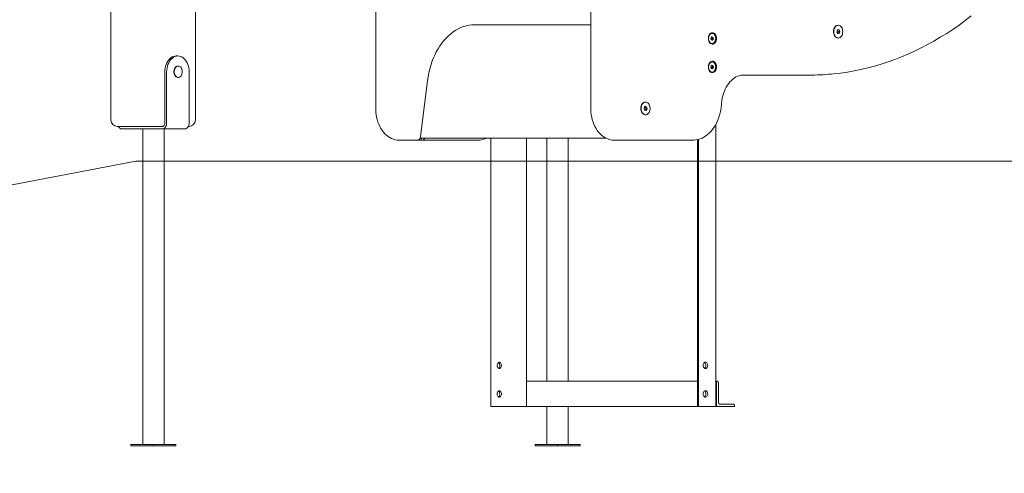
# Model space of a CAD drawing. Units: millimetres. Extents: x 19984 to 39997, y 3511 to 37700.
# Drawn here: x 26727 to 28278, y 30884 to 31598 of the extents above; entities that cross this region are included whole.
import ezdxf

# ---------------------------------------------------------------- set-up
doc = ezdxf.new("R2010")
doc.units = ezdxf.units.MM
doc.header["$LTSCALE"] = 200
doc.styles.add('SLDTEXTSTYLE0', font='TXT', dxfattribs={"width": 0.663})
doc.dimstyles.new('SLDDIMSTYLE2', dxfattribs={"dimtxt": 489.203559, "dimasz": 40, "dimexe": 0, "dimexo": 0.0625, "dimgap": 122.30089, "dimtad": 0, "dimtih": 1, "dimtoh": 1, "dimdec": 0, "dimrnd": 1e-09, "dimdsep": 46, "dimtxsty": 'SLDTEXTSTYLE0', "dimblk1": 'ORIGIN', "dimblk2": 'ORIGIN', "dimsah": 1, "dimcen": 0.09, "dimadec": 0, "dimazin": 2, "dimtfac": 1, "dimtofl": 0, "dimtmove": 0, "dimatfit": 3, "dimldrblk": 'ORIGIN', "dimfxl": 0, "dimfrac": 2, "dimtolj": 1, "dimtzin": 12, "dimarcsym": 0})
doc.dimstyles.new('SLDDIMSTYLE3', dxfattribs={"dimtxt": 489.203559, "dimasz": 400, "dimexe": 0, "dimexo": 0.0625, "dimgap": 122.30089, "dimtad": 0, "dimtih": 1, "dimtoh": 1, "dimdec": 0, "dimrnd": 1e-09, "dimzin": 12, "dimdsep": 46, "dimtxsty": 'SLDTEXTSTYLE0', "dimsah": 1, "dimcen": 0.09, "dimadec": 0, "dimazin": 3, "dimtfac": 1, "dimtofl": 0, "dimtmove": 0, "dimatfit": 3, "dimfxl": 0, "dimfrac": 2, "dimtolj": 1, "dimtzin": 12, "dimarcsym": 0})

# ---------------------------------------------------------------- blocks, each defined once
blk = doc.blocks.new('_ORIGIN')
at = {"color": 0, "linetype": 'ByBlock', "lineweight": -2}
blk.add_line((0, 0), (-1, 0), dxfattribs=at)
blk.add_circle((0, 0), 0.5, dxfattribs=at)
blk = doc.blocks.new('_D_5')
at = {"color": 7, "linetype": 'Continuous', "lineweight": 18}
for q in [(26910.2, 31375.3), (25446, 31287.1)]:
    blk.add_line((26446, 31287.1), q, dxfattribs=at)
at = {"color": 7, "linetype": 'Continuous', "lineweight": 18, "xscale": 120, "yscale": 120}
blk.add_blockref('_ORIGIN', (25566, 31287.1), dxfattribs=at)
at = {"color": 7, "linetype": 'Continuous', "lineweight": 18, "insert": (25093.2, 31578.2), "char_height": 529.2, "attachment_point": 1, "style": 'SLDTEXTSTYLE0'}
blk.add_mtext('0', dxfattribs=at)
blk = doc.blocks.new('_D_6')
at = {"color": 7, "linetype": 'Continuous', "lineweight": 18}
for p, q in [((26446, 32165.1), (25446, 32165.1)), ((25566, 31287.1), (25566, 32165.1)), ((26446, 32165.1), (27446, 32105.3)), ((27446, 32105.3), (36762.9, 32105.3))]:
    blk.add_line(p, q, dxfattribs=at)
blk.add_solid([(25566, 32165.1), (25506, 31765.1), (25626, 31765.1)], dxfattribs=at)
at = {"color": 7, "linetype": 'Continuous', "lineweight": 18, "insert": (24387.6, 32456.3), "char_height": 529.17, "attachment_point": 1, "style": 'SLDTEXTSTYLE0'}
blk.add_mtext('730', dxfattribs=at)
blk = doc.blocks.new('_D_7')
at = {"color": 7, "linetype": 'Continuous', "lineweight": 18}
for p, q in [((26446, 32954.9), (25446, 32954.9)), ((25566, 32165.1), (25566, 32954.9)), ((26446, 32954.9), (27446, 32905.3)), ((27446, 32905.3), (32950.7, 32905.3))]:
    blk.add_line(p, q, dxfattribs=at)
blk.add_solid([(25566, 32954.9), (25506, 32554.9), (25626, 32554.9)], dxfattribs=at)
at = {"color": 7, "linetype": 'Continuous', "lineweight": 18, "insert": (24034.9, 33246.1), "char_height": 529.17, "attachment_point": 1, "style": 'SLDTEXTSTYLE0'}
blk.add_mtext('1530', dxfattribs=at)
blk = doc.blocks.new('_D_8')
at = {"color": 7, "linetype": 'Continuous', "lineweight": 18}
for p, q in [((26446, 33744.8), (27446, 33905.3)), ((27446, 33905.3), (34774.7, 33905.3)), ((26446, 33744.8), (25446, 33744.8)), ((25566, 32954.9), (25566, 33744.8))]:
    blk.add_line(p, q, dxfattribs=at)
blk.add_solid([(25566, 33744.8), (25506, 33344.8), (25626, 33344.8)], dxfattribs=at)
at = {"color": 7, "linetype": 'Continuous', "lineweight": 18, "insert": (24034.9, 34035.9), "char_height": 529.17, "attachment_point": 1, "style": 'SLDTEXTSTYLE0'}
blk.add_mtext('2530', dxfattribs=at)
blk = doc.blocks.new('_D_9')
at = {"color": 7, "linetype": 'Continuous', "lineweight": 18}
for p, q in [((26446, 34534.6), (25446, 34534.6)), ((25566, 33744.8), (25566, 34534.6)), ((26446, 34534.6), (27446, 34405.3)), ((27446, 34405.3), (32950.7, 34405.3))]:
    blk.add_line(p, q, dxfattribs=at)
blk.add_solid([(25566, 34534.6), (25506, 34134.6), (25626, 34134.6)], dxfattribs=at)
at = {"color": 7, "linetype": 'Continuous', "lineweight": 18, "insert": (24034.9, 34825.7), "char_height": 529.17, "attachment_point": 1, "style": 'SLDTEXTSTYLE0'}
blk.add_mtext('3030', dxfattribs=at)
blk = doc.blocks.new('_D_10')
at = {"color": 7, "linetype": 'Continuous', "lineweight": 18}
for p, q in [((26446, 35324.4), (25446, 35324.4)), ((25566, 34534.6), (25566, 35324.4)), ((26446, 35324.4), (27446, 34905.3)), ((27446, 34905.3), (32050.7, 34905.3))]:
    blk.add_line(p, q, dxfattribs=at)
blk.add_solid([(25566, 35324.4), (25506, 34924.4), (25626, 34924.4)], dxfattribs=at)
at = {"color": 7, "linetype": 'Continuous', "lineweight": 18, "insert": (24034.9, 35615.5), "char_height": 529.17, "attachment_point": 1, "style": 'SLDTEXTSTYLE0'}
blk.add_mtext('3530', dxfattribs=at)
blk = doc.blocks.new('_D_11')
at = {"color": 7, "linetype": 'Continuous', "lineweight": 18}
for p, q in [((26446, 36114.2), (25446, 36114.2)), ((25566, 35324.4), (25566, 36114.2)), ((26446, 36114.2), (27446, 35349.4)), ((27446, 35349.4), (29948.9, 35349.4))]:
    blk.add_line(p, q, dxfattribs=at)
blk.add_solid([(25566, 36114.2), (25506, 35714.2), (25626, 35714.2)], dxfattribs=at)
at = {"color": 7, "linetype": 'Continuous', "lineweight": 18, "insert": (24034.9, 36405.3), "char_height": 529.17, "attachment_point": 1, "style": 'SLDTEXTSTYLE0'}
blk.add_mtext('3974', dxfattribs=at)
blk = doc.blocks.new('_D_12')
at = {"color": 7, "linetype": 'Continuous', "lineweight": 18}
for p, q in [((32892.7, 37399.5), (25446, 37399.5)), ((25566, 36114.2), (25566, 37399.5))]:
    blk.add_line(p, q, dxfattribs=at)
blk.add_solid([(25566, 37399.5), (25506, 36999.5), (25626, 36999.5)], dxfattribs=at)
at = {"color": 7, "linetype": 'Continuous', "lineweight": 18, "insert": (24034.9, 37690.6), "char_height": 529.17, "attachment_point": 1, "style": 'SLDTEXTSTYLE0'}
blk.add_mtext('6024', dxfattribs=at)

msp = doc.modelspace()

# ---------------------------------------------------------------- linework, layer by layer
at = {"color": 7, "linetype": 'Continuous', "lineweight": 18}
for p, q in [((26871.1, 33920.3), (26871.1, 31440.3)), ((27004.2, 31440.3), (27004.2, 33920.3)), ((27287.9, 31633.1), (27287.9, 31458.6)), ((27626.6, 31633.1), (27626.6, 31458.6)), ((27440, 31590.3), (27626.6, 31590.5)), ((27443.7, 31590.5), (27626.6, 31590.5)), ((28014.9, 31582.5), (28013.7, 31579.5)), ((28013.7, 31579.5), (28014.9, 31576.5)), ((28017.4, 31582.5), (28014.9, 31582.5)), ((28016.8, 31579.5), (28014.9, 31582.5)), ((28014.9, 31576.5), (28016.8, 31579.5)), ((28015.8, 31589.5), (28015.8, 31589.5)), ((28016.8, 31579.5), (28018.6, 31579.5)), ((28018.6, 31579.5), (28017.4, 31582.5)), ((28017.4, 31576.5), (28018.6, 31579.5)), ((27816.8, 31571.5), (27815.6, 31569.2)), ((27815.6, 31569.2), (27816.3, 31566.5)), ((27816.3, 31566.5), (27817.8, 31568.4)), ((27816.3, 31566.5), (27818.4, 31566.2)), ((27818.8, 31571.1), (27816.8, 31571.5)), ((27817.1, 31571.1), (27816.8, 31571.5)), ((27817.1, 31571.1), (27818.8, 31571.1)), ((27817.8, 31568.4), (27817.1, 31571.1)), ((27817.3, 31576.8), (27817.3, 31576.8)), ((27817.8, 31568.4), (27819.6, 31568.4)), ((27818.4, 31566.2), (27819.6, 31568.4)), ((27819.6, 31568.4), (27818.8, 31571.1)), ((28014.9, 31576.5), (28017.4, 31576.5)), ((28015.8, 31569.5), (28015.8, 31569.5)), ((27817.4, 31560.8), (27817.6, 31560.8)), ((26973.7, 31541.3), (26976.5, 31541.3)), ((27817.3, 31531.8), (27817.3, 31531.8)), ((26956, 31516.3), (26956, 31435.8)), ((26958.8, 31516.3), (26958.8, 31435.8)), ((26976.5, 31525.3), (26976.5, 31525.3)), ((26994.2, 31516.3), (26994.2, 31435.8)), ((27816.8, 31526.5), (27815.6, 31524.2)), ((27815.6, 31524.2), (27816.3, 31521.5)), ((27816.3, 31521.5), (27817.8, 31523.4)), ((27816.3, 31521.5), (27818.4, 31521.2)), ((27818.8, 31526.1), (27816.8, 31526.5)), ((27817.1, 31526.1), (27816.8, 31526.5)), ((27817.1, 31526.1), (27818.8, 31526.1)), ((27817.8, 31523.4), (27817.1, 31526.1)), ((27817.4, 31515.8), (27817.6, 31515.8)), ((27817.8, 31523.4), (27819.6, 31523.4)), ((27818.4, 31521.2), (27819.6, 31523.4)), ((27819.6, 31523.4), (27818.8, 31526.1)), ((26976.5, 31507.3), (26977, 31507.3)), ((27358.5, 31413.6), (27369.6, 31502.4)), ((27970.6, 31511.1), (27866.7, 31511.1)), ((27712.1, 31461.9), (27710.5, 31459.3)), ((27710.5, 31459.3), (27711.3, 31456)), ((27711.3, 31456), (27713.5, 31457.9)), ((27711.3, 31456), (27713.7, 31455.3)), ((27714.5, 31461.2), (27712.1, 31461.9)), ((27712.7, 31461.2), (27712.1, 31461.9)), ((27712.5, 31468.6), (27712.5, 31468.6)), ((27713.5, 31457.9), (27712.7, 31461.2)), ((27712.7, 31461.2), (27714.5, 31461.2)), ((27713.5, 31457.9), (27715.3, 31457.9)), ((27713.7, 31455.3), (27715.3, 31457.9)), ((27715.3, 31457.9), (27714.5, 31461.2)), ((27712.5, 31448.6), (27712.5, 31448.6)), ((26937.6, 31430.3), (26881.1, 31430.3)), ((26952.1, 31426.3), (26888.5, 31426.3)), ((26921.2, 31426.3), (26921.2, 30929.3)), ((26948.2, 31430.3), (26937.6, 31430.3)), ((26952.1, 31430.3), (26948.2, 31430.3)), ((26952.1, 31426.3), (26987.5, 31426.3)), ((26954.7, 30929.3), (26954.7, 31426.3)), ((26994.2, 31430.3), (26993, 31430.3)), ((27823.7, 30988.8), (27823.7, 31433.9)), ((27328.2, 31408.6), (27324.7, 31408.6)), ((27328.2, 31408.6), (27354.3, 31408.6)), ((27359.4, 31408.6), (27354.3, 31408.6)), ((27358.1, 31411.9), (27650.3, 31411.9)), ((27359.8, 31411.9), (27359.4, 31408.6)), ((27359.4, 31408.6), (27361.5, 31408.6)), ((27361.5, 31408.6), (27448.4, 31408.6)), ((27469.1, 31411.9), (27469.1, 30988.8)), ((27525.6, 31411.9), (27525.6, 30988.8)), ((27557.6, 31411.9), (27557.6, 31028.8)), ((27591.1, 31028.8), (27591.1, 31411.9)), ((27663.4, 31408.6), (27666.9, 31408.6)), ((27787.1, 31408.6), (27666.9, 31408.6)), ((27794.7, 31409.5), (27794.7, 30988.8)), ((27796.4, 30988.8), (27796.4, 31409.9)), ((38142.1, 31375.3), (26910.2, 31375.3)), ((27794.7, 31028.8), (27525.6, 31028.8)), ((27824.7, 31028.8), (27824.7, 30991.3)), ((27825.8, 31028.8), (27824.7, 31028.8)), ((27824.7, 31028.8), (27824.7, 31028.8)), ((27827.6, 30995.3), (27827.6, 31026.3)), ((27470.1, 30988.8), (27469.1, 30988.8)), ((27473.6, 30988.8), (27470.1, 30988.8)), ((27495.6, 30988.8), (27473.6, 30988.8)), ((27499.1, 30988.8), (27495.6, 30988.8)), ((27521, 30988.8), (27499.1, 30988.8)), ((27524.6, 30988.8), (27521, 30988.8)), ((27525.6, 30988.8), (27524.6, 30988.8)), ((27794.7, 30988.8), (27525.6, 30988.8)), ((27557.6, 30988.8), (27557.6, 30929.3)), ((27591.1, 30929.3), (27591.1, 30988.8)), ((27794.7, 30988.8), (27795.4, 30988.8)), ((27795.4, 30988.8), (27796.4, 30988.8)), ((27796.4, 30988.8), (27823, 30988.8)), ((27823, 30988.8), (27823.7, 30988.8)), ((27826.5, 30988.8), (27823.7, 30988.8)), ((27826.5, 30988.8), (27853, 30988.8)), ((27851.2, 30992.8), (27829.3, 30992.8)), ((27853, 30988.8), (27853, 30990.3)), ((26902.6, 30927.3), (26902.6, 30929.3)), ((26938, 30929.3), (26902.6, 30929.3)), ((26938, 30927.3), (26902.6, 30927.3)), ((26938, 30927.3), (26938, 30929.3)), ((26973.3, 30929.3), (26938, 30929.3)), ((26973.3, 30927.3), (26938, 30927.3)), ((26973.3, 30927.3), (26973.3, 30929.3)), ((27539, 30927.3), (27539, 30929.3)), ((27574.4, 30929.3), (27539, 30929.3)), ((27574.4, 30927.3), (27539, 30927.3)), ((27574.4, 30927.3), (27574.4, 30929.3)), ((27609.7, 30929.3), (27574.4, 30929.3)), ((27609.7, 30927.3), (27574.4, 30927.3)), ((27609.7, 30927.3), (27609.7, 30929.3))]:
    msp.add_line(p, q, dxfattribs=at)
at = {"color": 7, "linetype": 'Continuous', "lineweight": 18, "flags": 128}
for points in [[(28004.9, 31512.7), (28008.9, 31513.1), (28019.7, 31514.3), (28030.5, 31515.9), (28041.3, 31517.8), (28052, 31520), (28062.7, 31522.6), (28073.4, 31525.4), (28084, 31528.5), (28094.6, 31532), (28105.1, 31535.8), (28115.6, 31539.8), (28126, 31544.2), (28136.3, 31548.9), (28146.6, 31553.8), (28156.8, 31559.1), (28166.9, 31564.7), (28176.9, 31570.6), (28186.9, 31576.7), (28196.7, 31583.1), (28206.5, 31589.9), (28216.1, 31596.9), (28225.7, 31604.2)], [(27369.6, 31502.4), (27370.5, 31508.5), (27371.6, 31514.5), (27373, 31520.4), (27374.6, 31526.1), (27376.4, 31531.8), (27378.5, 31537.2), (27380.8, 31542.5), (27383.3, 31547.6), (27386.1, 31552.4), (27389, 31557), (27392.1, 31561.4), (27395.3, 31565.5), (27398.8, 31569.4), (27402.4, 31572.9), (27406.1, 31576.2), (27409.9, 31579.1), (27413.9, 31581.7), (27418, 31584), (27422.1, 31586), (27426.4, 31587.6), (27430.7, 31588.8), (27435, 31589.7), (27439.4, 31590.3), (27443.7, 31590.5)], [(27813.2, 31563.2), (27812.5, 31564.7), (27812, 31566.4), (27811.7, 31568.1), (27811.7, 31570), (27812, 31571.7), (27812.5, 31573.4), (27813.3, 31574.9), (27814.2, 31576.1), (27815.3, 31577.1), (27816.5, 31577.7), (27817.8, 31577.9), (27819.1, 31577.8), (27820.3, 31577.4), (27821.5, 31576.5), (27822.5, 31575.4), (27823.3, 31574), (27823.9, 31572.4), (27824.3, 31570.7), (27824.4, 31568.9), (27824.3, 31567), (27823.9, 31565.3), (27823.2, 31563.7), (27822.4, 31562.4), (27821.4, 31561.3), (27820.2, 31560.5), (27819, 31560), (27817.7, 31560), (27816.4, 31560.3), (27815.2, 31560.9), (27814.1, 31561.9), (27813.2, 31563.2)], [(28010.4, 31573.1), (28009.6, 31574.7), (28009.1, 31576.4), (28008.8, 31578.3), (28008.7, 31580.2), (28008.9, 31582), (28009.4, 31583.8), (28010.1, 31585.5), (28011, 31586.9), (28012.1, 31588), (28013.3, 31588.9), (28014.6, 31589.4), (28015.8, 31589.5)], [(28015.8, 31589.5), (28014.8, 31589.4), (28013.5, 31589), (28012.3, 31588.2), (28011.2, 31587.1), (28010.2, 31585.7), (28009.5, 31584.1), (28009, 31582.3), (28008.8, 31580.5), (28008.8, 31578.6), (28009, 31576.7), (28009.5, 31574.9), (28010.2, 31573.4), (28011.2, 31572), (28012.3, 31570.9), (28013.5, 31570.1), (28014.8, 31569.6), (28015.8, 31569.5)], [(28023.2, 31579.5), (28023.1, 31581.4), (28022.7, 31583.2), (28022.1, 31584.9), (28021.3, 31586.4), (28020.2, 31587.7), (28019.1, 31588.6), (28017.8, 31589.2), (28016.5, 31589.5), (28015.1, 31589.4), (28013.8, 31589), (28012.6, 31588.2), (28011.5, 31587.1), (28010.6, 31585.7), (28009.9, 31584.1), (28009.4, 31582.3), (28009.1, 31580.5), (28009.1, 31578.6), (28009.4, 31576.7), (28009.9, 31574.9), (28010.6, 31573.4), (28011.5, 31572), (28012.6, 31570.9), (28013.8, 31570.1), (28015.1, 31569.6), (28016.5, 31569.5), (28017.8, 31569.8), (28019.1, 31570.4), (28020.2, 31571.4), (28021.3, 31572.6), (28022.1, 31574.1), (28022.7, 31575.8), (28023.1, 31577.6), (28023.2, 31579.5)], [(27815.4, 31576.2), (27814.4, 31575.4), (27813.4, 31574.3), (27812.7, 31572.9), (27812.2, 31571.3), (27812, 31569.6), (27812, 31567.9), (27812.2, 31566.2), (27812.8, 31564.6), (27813.5, 31563.3), (27814.5, 31562.1), (27815.6, 31561.4), (27816.7, 31560.9), (27818, 31560.8), (27819.2, 31561.1), (27820.3, 31561.8), (27821.3, 31562.8), (27822.1, 31564.1), (27822.8, 31565.6), (27823.1, 31567.2), (27823.2, 31568.9), (27823.1, 31570.6), (27822.7, 31572.3), (27822, 31573.7), (27821.2, 31575), (27820.2, 31575.9), (27819, 31576.6), (27817.8, 31576.8), (27816.6, 31576.7), (27815.4, 31576.2)], [(27817.3, 31576.8), (27816.3, 31576.7), (27815.1, 31576.2)], [(26956, 31516.3), (26956.1, 31519.3), (26956.5, 31522.3), (26957.2, 31525.2), (26958, 31527.9), (26959.1, 31530.5), (26960.5, 31532.9), (26962, 31535), (26963.6, 31536.9), (26965.5, 31538.5), (26967.4, 31539.7), (26969.5, 31540.6), (26971.6, 31541.1), (26973.7, 31541.3)], [(26976.5, 31541.3), (26974.4, 31541.1), (26972.3, 31540.6), (26970.2, 31539.7), (26968.3, 31538.5), (26966.5, 31536.9), (26964.8, 31535), (26963.3, 31532.9), (26962, 31530.5), (26960.9, 31527.9), (26960, 31525.2), (26959.4, 31522.3), (26959, 31519.3), (26958.8, 31516.3)], [(26994.2, 31516.3), (26994.1, 31519.3), (26993.7, 31522.3), (26993, 31525.2), (26992.2, 31527.9), (26991.1, 31530.5), (26989.7, 31532.9), (26988.2, 31535), (26986.6, 31536.9), (26984.7, 31538.5), (26982.8, 31539.7), (26980.7, 31540.6), (26978.6, 31541.1), (26976.5, 31541.3)], [(27813.2, 31518.2), (27812.5, 31519.7), (27812, 31521.4), (27811.7, 31523.1), (27811.7, 31525), (27812, 31526.7), (27812.5, 31528.4), (27813.3, 31529.9), (27814.2, 31531.1), (27815.3, 31532.1), (27816.5, 31532.7), (27817.8, 31532.9), (27819.1, 31532.8), (27820.3, 31532.4), (27821.5, 31531.5), (27822.5, 31530.4), (27823.3, 31529), (27823.9, 31527.4), (27824.3, 31525.7), (27824.4, 31523.9), (27824.3, 31522), (27823.9, 31520.3), (27823.2, 31518.7), (27822.4, 31517.4), (27821.4, 31516.3), (27820.2, 31515.5), (27819, 31515), (27817.7, 31515), (27816.4, 31515.3), (27815.2, 31515.9), (27814.1, 31516.9), (27813.2, 31518.2)], [(27815.4, 31531.2), (27814.4, 31530.4), (27813.4, 31529.3), (27812.7, 31527.9), (27812.2, 31526.3), (27812, 31524.6), (27812, 31522.9), (27812.2, 31521.2), (27812.8, 31519.6), (27813.5, 31518.3), (27814.5, 31517.1), (27815.6, 31516.4), (27816.7, 31515.9), (27818, 31515.8), (27819.2, 31516.1), (27820.3, 31516.8), (27821.3, 31517.8), (27822.1, 31519.1), (27822.8, 31520.6), (27823.1, 31522.2), (27823.2, 31523.9), (27823.1, 31525.6), (27822.7, 31527.3), (27822, 31528.7), (27821.2, 31530), (27820.2, 31530.9), (27819, 31531.6), (27817.8, 31531.8), (27816.6, 31531.7), (27815.4, 31531.2)], [(27817.3, 31531.8), (27816.3, 31531.7), (27815.1, 31531.2)], [(26976.5, 31525.3), (26976.2, 31525.3), (26974.9, 31525), (26973.7, 31524.4), (26972.6, 31523.4), (26971.7, 31522.2), (26971, 31520.7), (26970.4, 31519), (26970.2, 31517.2), (26970.2, 31515.4), (26970.4, 31513.6), (26971, 31512), (26971.7, 31510.5), (26972.6, 31509.2), (26973.7, 31508.2), (26974.9, 31507.6), (26976.2, 31507.3), (26976.5, 31507.3)], [(26983.4, 31516.3), (26983.3, 31518.1), (26982.9, 31519.9), (26982.3, 31521.5), (26981.4, 31522.8), (26980.4, 31524), (26979.2, 31524.8), (26978, 31525.2), (26976.7, 31525.3), (26975.4, 31525), (26974.2, 31524.4), (26973.1, 31523.4), (26972.2, 31522.2), (26971.5, 31520.7), (26971, 31519), (26970.7, 31517.2), (26970.7, 31515.4), (26971, 31513.6), (26971.5, 31512), (26972.2, 31510.5), (26973.1, 31509.2), (26974.2, 31508.2), (26975.4, 31507.6), (26976.7, 31507.3), (26978, 31507.4), (26979.2, 31507.9), (26980.4, 31508.7), (26981.4, 31509.8), (26982.3, 31511.2), (26982.9, 31512.8), (26983.3, 31514.5), (26983.4, 31516.3)], [(27832.3, 31465), (27832.4, 31467), (27832.9, 31471), (27833.6, 31474.8), (27834.5, 31478.6), (27835.6, 31482.3), (27836.9, 31485.8), (27838.3, 31489.1), (27839.9, 31492.3), (27841.7, 31495.3), (27843.7, 31498), (27845.7, 31500.6), (27847.9, 31502.8), (27850.2, 31504.8), (27852.6, 31506.6), (27855, 31508.1), (27857.5, 31509.2), (27860.1, 31510.1), (27862.7, 31510.8), (27865.4, 31511.1), (27866.7, 31511.1)], [(27287.9, 31458.6), (27287.9, 31456.5), (27288.1, 31452.5), (27288.6, 31448.6), (27289.3, 31444.7), (27290.2, 31440.9), (27291.4, 31437.2), (27292.7, 31433.6), (27294.3, 31430.3), (27296.1, 31427), (27298, 31424), (27300.2, 31421.2), (27302.5, 31418.6), (27304.9, 31416.3), (27307.5, 31414.3), (27310.2, 31412.6), (27313, 31411.2), (27315.8, 31410), (27318.8, 31409.2), (27321.7, 31408.8), (27324.7, 31408.6)], [(27626.6, 31458.6), (27626.6, 31456.5), (27626.8, 31452.5), (27627.3, 31448.6), (27628, 31444.7), (27628.9, 31440.9), (27630.1, 31437.2), (27631.4, 31433.6), (27633, 31430.3), (27634.8, 31427), (27636.7, 31424), (27638.9, 31421.2), (27641.2, 31418.6), (27643.6, 31416.3), (27646.2, 31414.3), (27648.9, 31412.6), (27651.7, 31411.2), (27654.6, 31410), (27657.5, 31409.2), (27660.4, 31408.8), (27663.4, 31408.6)], [(27712.5, 31468.6), (27712.2, 31468.6), (27710.8, 31468.3), (27709.6, 31467.7), (27708.4, 31466.7), (27707.4, 31465.5), (27706.6, 31464), (27705.9, 31462.3), (27705.6, 31460.5), (27705.4, 31458.6), (27705.6, 31456.7), (27705.9, 31454.9), (27706.6, 31453.2), (27707.4, 31451.7), (27708.4, 31450.5), (27709.6, 31449.5), (27710.8, 31448.9), (27712.2, 31448.6), (27712.5, 31448.6)], [(27707.1, 31452.2), (27706.3, 31453.7), (27705.8, 31455.5), (27705.5, 31457.3), (27705.5, 31459.2), (27705.7, 31461.1), (27706.1, 31462.9), (27706.8, 31464.5), (27707.7, 31465.9), (27708.8, 31467.1), (27710, 31467.9), (27711.3, 31468.4), (27712.5, 31468.6)], [(27717.5, 31466.2), (27716.4, 31467.3), (27715.2, 31468), (27713.9, 31468.5), (27712.5, 31468.6), (27711.2, 31468.3), (27709.9, 31467.7), (27708.8, 31466.7), (27707.7, 31465.5), (27706.9, 31464), (27706.3, 31462.3), (27705.9, 31460.5), (27705.8, 31458.6), (27705.9, 31456.7), (27706.3, 31454.9), (27706.9, 31453.2), (27707.7, 31451.7), (27708.8, 31450.5), (27709.9, 31449.5), (27711.2, 31448.9), (27712.5, 31448.6), (27713.9, 31448.7), (27715.2, 31449.1), (27716.4, 31449.9), (27717.5, 31451), (27718.4, 31452.4), (27719.1, 31454), (27719.6, 31455.8), (27719.9, 31457.6), (27719.9, 31459.5), (27719.6, 31461.4), (27719.1, 31463.2), (27718.4, 31464.8), (27717.5, 31466.2)], [(27787.1, 31408.6), (27789, 31408.7), (27792.2, 31409), (27795.4, 31409.6), (27798.6, 31410.6), (27801.7, 31411.9), (27804.7, 31413.4), (27807.7, 31415.3), (27810.5, 31417.4), (27813.2, 31419.8), (27815.8, 31422.5), (27818.3, 31425.5), (27820.5, 31428.6), (27822.7, 31432), (27824.6, 31435.6), (27826.3, 31439.3), (27827.8, 31443.3), (27829.2, 31447.3), (27830.3, 31451.5), (27831.1, 31455.8), (27831.8, 31460.1), (27832.2, 31464.3), (27832.3, 31465)], [(26958.8, 31435.8), (26958.7, 31434), (26958.3, 31432.2), (26957.7, 31430.5), (26956.9, 31429.1), (26955.9, 31427.9), (26954.7, 31427), (26953.4, 31426.5), (26952.1, 31426.3)], [(26956, 31435.8), (26955.9, 31434.8), (26955.7, 31433.7), (26955.4, 31432.8), (26954.9, 31431.9), (26954.3, 31431.3), (26953.6, 31430.7), (26952.9, 31430.4), (26952.1, 31430.3)], [(26994.2, 31435.8), (26994.1, 31434), (26993.7, 31432.2), (26993.1, 31430.5), (26992.2, 31429.1), (26991.2, 31427.9), (26990, 31427), (26988.8, 31426.5), (26987.5, 31426.3)], [(27479, 31053.8), (27479.1, 31055.2), (27479.5, 31056.4), (27480.1, 31057.5), (27480.9, 31058.3), (27481.8, 31058.7), (27482.7, 31058.8), (27483.7, 31058.5), (27484.5, 31057.9), (27485.2, 31057), (27485.7, 31055.8), (27486, 31054.5), (27486, 31053.1), (27485.7, 31051.8), (27485.2, 31050.7), (27484.5, 31049.7), (27483.7, 31049.1), (27482.7, 31048.8), (27481.8, 31048.9), (27480.9, 31049.4), (27480.1, 31050.2), (27479.5, 31051.2), (27479.1, 31052.5), (27479, 31053.8)], [(27803.5, 31053.8), (27803.6, 31052.5), (27804, 31051.2), (27804.6, 31050.2), (27805.4, 31049.4), (27806.3, 31048.9), (27807.3, 31048.8), (27808.2, 31049.1), (27809.1, 31049.7), (27809.8, 31050.7), (27810.3, 31051.8), (27810.6, 31053.1), (27810.6, 31054.5), (27810.3, 31055.8), (27809.8, 31057), (27809.1, 31057.9), (27808.2, 31058.5), (27807.3, 31058.8), (27806.3, 31058.7), (27805.4, 31058.3), (27804.6, 31057.5), (27804, 31056.4), (27803.6, 31055.2), (27803.5, 31053.8)], [(27479, 31008.8), (27479.1, 31010.2), (27479.5, 31011.4), (27480.1, 31012.5), (27480.9, 31013.3), (27481.8, 31013.7), (27482.7, 31013.8), (27483.7, 31013.5), (27484.5, 31012.9), (27485.2, 31012), (27485.7, 31010.8), (27486, 31009.5), (27486, 31008.1), (27485.7, 31006.8), (27485.2, 31005.7), (27484.5, 31004.7), (27483.7, 31004.1), (27482.7, 31003.8), (27481.8, 31003.9), (27480.9, 31004.4), (27480.1, 31005.2), (27479.5, 31006.2), (27479.1, 31007.5), (27479, 31008.8)], [(27803.5, 31008.8), (27803.6, 31007.5), (27804, 31006.2), (27804.6, 31005.2), (27805.4, 31004.4), (27806.3, 31003.9), (27807.3, 31003.8), (27808.2, 31004.1), (27809.1, 31004.7), (27809.8, 31005.7), (27810.3, 31006.8), (27810.6, 31008.1), (27810.6, 31009.5), (27810.3, 31010.8), (27809.8, 31012), (27809.1, 31012.9), (27808.2, 31013.5), (27807.3, 31013.8), (27806.3, 31013.7), (27805.4, 31013.3), (27804.6, 31012.5), (27804, 31011.4), (27803.6, 31010.2), (27803.5, 31008.8)]]:
    msp.add_lwpolyline(points, dxfattribs=at)
at = {"color": 7, "linetype": 'Continuous', "lineweight": 18}
for centre, radius, start, end in [((27819, 31570.3), 7.09, 123.1715, 159.019), ((28016.2, 31576.1), 6.53, 206.8169, 266.3767), ((27819, 31525.3), 7.09, 123.1715, 159.019), ((27970.6, 31882.5), 371.4, 270.0034, 275.3002), ((26881.1, 31440.3), 10, 180, 270), ((26994.2, 31440.3), 10, 270, 0), ((27712.9, 31455.1), 6.53, 206.8169, 266.3767), ((26889, 31432.8), 6.55, 202.6533, 265.0656), ((27448.7, 31441.5), 32.9, 269.4792, 295.7762), ((27477.9, 31054.2), 5.27, 356.2184, 53.4612), ((27478.1, 31053.4), 5.15, 305.7871, 4.5332), ((27802, 31053.8), 5.84, 308.3012, 51.6988), ((27825.3, 31026.6), 2.23, 351.9505, 78.5782), ((27477.9, 31009.2), 5.27, 356.2184, 53.4613), ((27478.1, 31008.4), 5.15, 305.787, 4.5332), ((27802, 31008.8), 5.84, 308.3012, 51.6988), ((27826.9, 30991), 2.23, 171.9505, 258.5782), ((27829.8, 30995), 2.23, 171.9505, 258.5782), ((27850.8, 30990.6), 2.23, 351.9505, 78.5782)]:
    msp.add_arc(centre, radius, start, end, dxfattribs=at)
for centre, end_param in [((27355, 31413.6), 4.877163), ((27362.1, 31413.6), 4.523525)]:
    msp.add_ellipse(centre, major_axis=(1.19, 4.93), ratio=0.686374, start_param=3.306367, end_param=end_param, dxfattribs=at)

# ---------------------------------------------------------------- dimensions: what is measured, and where the dimension line sits
for feature_location, offset, origin, dimstyle, picture, middle in [((32912.7, 37399.5), (-7466.7, 0), (26910.2, 31375.3), 'SLDDIMSTYLE3', '_D_12', (24740.4, 37399.5)), ((29968.9, 35349.4), (-4522.9, 764.8), (26910.2, 31375.3), 'SLDDIMSTYLE3', '_D_11', (24740.4, 36114.2)), ((32070.7, 34905.3), (-6624.7, 419.1), (26910.2, 31375.3), 'SLDDIMSTYLE3', '_D_10', (24740.4, 35324.4)), ((32970.7, 34405.3), (-7524.7, 129.2), (26910.2, 31375.3), 'SLDDIMSTYLE3', '_D_9', (24740.4, 34534.6)), ((34794.7, 33905.3), (-9348.7, -160.6), (26910.2, 31375.3), 'SLDDIMSTYLE3', '_D_8', (24740.4, 33744.8)), ((32970.7, 32905.3), (-7524.7, 49.6), (26910.2, 31375.3), 'SLDDIMSTYLE3', '_D_7', (24740.4, 32954.9)), ((36782.9, 32105.3), (-11336.9, 59.8), (26910.2, 31375.3), 'SLDDIMSTYLE3', '_D_6', (24916.8, 32165.1)), ((26910.1935162, 31375.3261295), (-1464.228911, -88.2149827), (26910.1935162, 31375.3261295), 'SLDDIMSTYLE2', '_D_5', (25269.5757184, 31287.1111468))]:
    dim = msp.add_ordinate_dim(feature_location=feature_location, offset=offset, dtype=0, origin=origin, dimstyle=dimstyle, dxfattribs=at)
    dim.commit()
    dim.dimension.update_dxf_attribs({"geometry": picture, "text_midpoint": middle})

doc.saveas('drawing.dxf')
